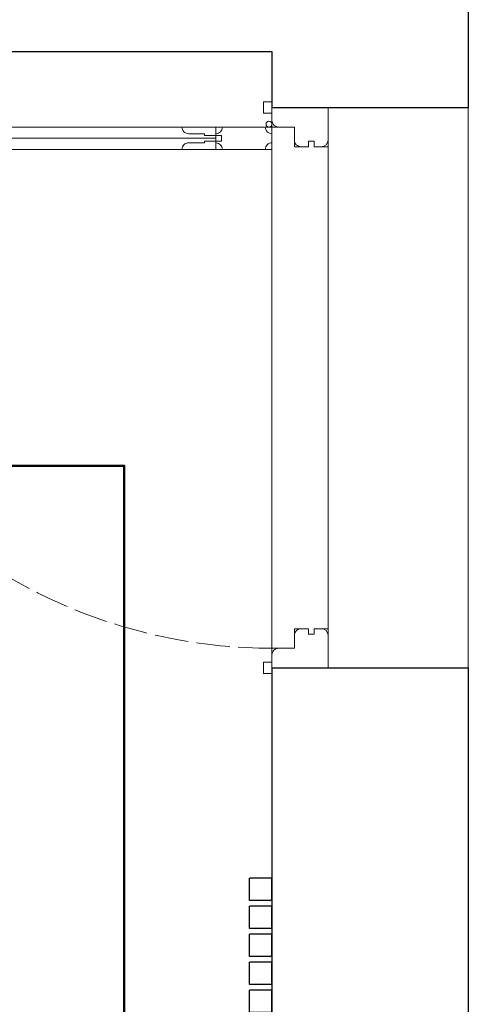
# Model space of a CAD drawing. Units: centimetres. Extents: x -27816356 to 0, y -24 to 117122717.
# Drawn here: x -13907119 to -13907039, y 58562120 to 58562296 of the extents above; entities that cross this region are included whole.
import ezdxf

# ---------------------------------------------------------------- set-up
doc = ezdxf.new("R2010")
doc.units = ezdxf.units.CM
doc.linetypes.add('ACAD_ISO02W100', pattern=[15, 12, -3])
doc.linetypes.add('CONTINU', pattern=[0])
for name, color, linetype, lineweight in [('A12 maçonnerie', 7, 'Continuous', 30), ('A14 second oeuvre non coupé', 130, 'Continuous', 5), ('Désignations menuiserie', 137, 'Continuous', 9), ('menuiserie en bois-porte blindé', 20, 'CONTINU', 18), ('Texte nom app', 42, 'Continuous', 50), ('Textes', 1, 'Continuous', 18)]:
    doc.layers.add(name, color=color, linetype=linetype, lineweight=lineweight)
doc.layers.add('platreprojeté', color=220, linetype='Continuous')
doc.styles.add('Annotative', font='arial.ttf')
doc.styles.get("Standard").update_dxf_attribs({"font": 'arial.ttf'})
doc.styles.add('texte lazibi', font='times.ttf')

# ---------------------------------------------------------------- blocks, each defined once
blk = doc.blocks.new("Porte d'entrée 100x220")
at = {"layer": 'menuiserie en bois-porte blindé'}
for p, q in [((3.50138261410757, 92.9999479547223), (3.500616972698481, 41.49994796153624)), ((3.50138261410757, 92.9999479547223), (7.50138261365646, 92.99988848745852)), ((7.50138261365646, 92.99988848745852), (7.500616972291027, 41.49988849426518)), ((3.001302728283918, 87.62652406236157), (3.001258942153072, 84.681297889907)), ((3.501302728211158, 87.62651662906865), (3.001302728283918, 87.62652406247798)), ((7.501302727789152, 87.62645716180486), (8.001302727730945, 87.62644972838825)), ((8.001302727730945, 87.62644972827184), (8.001258941556443, 84.68122355582454)), ((3.501258942080312, 84.68129045650494), (3.001258942153072, 84.681297889907)), ((7.501258941614651, 84.6812309892266), (8.001258941556443, 84.68122355582454)), ((3.501233945848071, 82.99994795583552), (7.501233945440617, 82.99988848856083)), ((5.00124881247757, 83.99992565548382), (5.001204358428367, 81.00977156527006)), ((5.00124881247757, 83.99992565548382), (6.001248812361155, 83.99991078866515)), ((5.501233945629792, 82.99991822219818), (5.500616972509306, 41.49991822790253)), ((6.001248812361155, 83.99991078866515), (6.0012043582974, 81.00975669845138)), ((4.695088943015435, 78.15553895174526), (4.695131376400241, 81.00977611559574)), ((4.695131376400241, 81.00977611559574), (5.001204358428367, 81.00977156527006)), ((6.307277340267319, 81.00975214813661), (6.0012043582974, 81.00975669845138)), ((6.307234906882513, 78.15551498427521), (6.307277340267319, 81.00975214813661)), ((3.499999999592546, -5.203385444474407e-05), (3.500616972698481, 41.49994796153624)), ((5.500148667648318, 9.999918231394986), (5.500616972509306, 41.49991822790253)), ((7.499999999141437, -0.0001115011364163365), (7.500616972291027, 41.49988849426518)), ((4.69414770633739, 14.8443214693034), (4.694105272967136, 11.9900843054711)), ((6.30629367021902, 14.84429750177878), (6.306251236834214, 11.99006033800106)), ((4.694105272967136, 11.9900843054711), (5.000178254937055, 11.99007975514178)), ((5.000133800858748, 8.999925664920738), (5.000178254937055, 11.99007975514178)), ((6.000133800756885, 8.999910798102064), (6.000178254835191, 11.99006488832674)), ((6.306251236834214, 11.99006033800106), (6.000178254835191, 11.99006488832674)), ((3.500148667779285, 9.999947965032334), (7.50014866735728, 9.999888497761276)), ((3.500148667779285, 9.999947965032334), (7.50014866735728, 9.999888497761276)), ((5.000133800858748, 8.999925664920738), (6.000133800756885, 8.999910798102064)), ((-0.9999776996555738, 1.500014866647689), (-0.9999999999417923, 1.486681867390871e-05)), ((100.9999999899592, -0.00135288078308804), (-0.9999999999417923, 1.486681867390871e-05)), ((-0.9999776996555738, 1.500014866647689), (1.000022300126147, 1.499985133006703)), ((1.455191522836685e-11, 3.637978807091713e-12), (-0.000148668244946748, -9.999999998890416)), ((1.455191522836685e-11, 3.637978807091713e-12), (-0.0001486680121161044, -9.999999998890416)), ((1.000022300126147, 1.499985133006703), (1.000000000130967, -1.486681867390871e-05)), ((99.00002229043457, 1.498676852679637), (98.99999998995918, -0.001323147149378201)), ((101.0000222901872, 1.498647119035013), (99.00002229043457, 1.498676852679637)), ((101.0000222901872, 1.498647119035013), (100.9999999899592, -0.00135288078308804)), ((3.499999999592546, -5.203385444474407e-05), (3.499940532346955, -4.000052033454267)), ((3.499999999592546, -5.203385444474407e-05), (7.499999999141437, -0.0001115011364163365)), ((3.499999999592546, -5.203385444474407e-05), (7.499999999141437, -0.0001115011364163365)), ((96.49999999042484, -0.001285980102693429), (96.49994052313559, -4.001285979637032)), ((99.9999999900756, -0.00133801396805211), (99.9998533907492, -10.00133947038194)), ((3.499940532346955, -4.000052033454267), (6.999940531939501, -4.000104067308712)), ((6.999940531939501, -4.000104067308712), (6.999903364892816, -6.500104067024949)), ((92.9999405235576, -4.00123394576076), (92.99990335652546, -6.501233945476997)), ((96.49994052313559, -4.001285979637032), (92.9999405235576, -4.00123394576076)), ((5.99990336499468, -6.500089200202638), (5.999888498161454, -7.50008920008986)), ((6.999903364892816, -6.500104067024949), (5.99990336499468, -6.500089200202638)), ((92.99990335652546, -6.501233945476997), (93.99990335640905, -6.501248812288395)), ((93.99990335640905, -6.501248812288395), (93.99988848956127, -7.501248812241101)), ((6.99988849805959, -7.500104066912172), (5.999888498161454, -7.50008920008986)), ((6.99988849805959, -7.500104066912172), (6.999851331012906, -10.00010406662841)), ((92.99988848970679, -7.501233945356944), (92.9998513225728, -10.00123394513867)), ((92.99988848970679, -7.501233945356944), (93.99988848956127, -7.501248812241101)), ((99.99985339086561, -10.00133947038194), (-0.0001486681867390871, -9.999998541370587))]:
    blk.add_line(p, q, dxfattribs=at)
blk.add_circle((2.972125862521352, 0.5278377991635352), 0.5278819851810109, dxfattribs=at)
at = {"layer": 'menuiserie en bois-porte blindé', "linetype": 'ACAD_ISO02W100', "ltscale": 0.5}
blk.add_arc((3.499999999592546, -5.203385444474407e-05), 92.9999999988688, 359.9991481940351, 89.99923975792369, dxfattribs=at)
at = {"layer": 'menuiserie en bois-porte blindé'}
for centre, radius, start, end in [((3.501382658461807, 93.0029482263526), 1.193927017971872, 269.9991481940352, 359.9991481940351), ((7.501382657981594, 93.00288875907427), 1.193927017971872, 179.9991481940352, 269.9991481940352), ((0.24897394477739, 88.9526146795215), 0.5889827447111856, 13.52514907186331, 240.9538469698124), ((-1.699287085910328, 87.03919329116252), 2.172347317685572, 335.9518146624798, 40.07433092645813), ((4.543425606170786, 90.58124409279844), 4.009307756187094, 199.7074082828486, 247.3787026007558), ((6.459267705125967, 90.58121561032385), 4.009307756187094, 292.6195937869778, 340.2908881039452), ((10.75367093953537, 88.95245850808351), 0.5889827447111856, 299.0444494191996, 166.4731473152357), ((12.70187507633818, 87.03897919168594), 2.172347317685572, 139.9239654638838, 204.0464817235672), ((14.40463437729341, 79.21381921711509), 15.73351286046608, 153.8255903472563, 189.3003419752627), ((-3.402279056652333, 79.21408394933678), 15.73351286046608, 350.6979544121052, 26.17270603888354), ((3.697075887248502, 81.36145821696482), 3.867681582107685, 100.3641432995706, 201.2915252008072), ((7.305343285872368, 81.36140457348665), 3.867681582107685, 338.7067711880807, 79.6341530900879), ((3.50123394561524, 82.99994795595194), 1.193927017971872, 359.9991481940351, 89.99914819403517), ((7.501233945207787, 82.99988848868088), 1.193927017971872, 89.99914819403517, 179.9991481940352), ((-11.5874309802166, 76.4833435841756), 12.18638839660403, 343.0235622618544, 16.56172720197994), ((22.58970510239305, 76.48283547874235), 12.18638839660403, 163.4365691846772, 196.9747341239309), ((3.501161924912594, 78.15555670176764), 1.193927017971872, 269.9991481940352, 359.9991481940351), ((7.501161924461485, 78.1554972344893), 1.193927017971872, 179.9991481940352, 269.9991481940352), ((-5.340603095770348, 74.70177540864097), 4.655586638874162, 342.2417524674893, 25.02470846585117), ((16.34282424821868, 74.70145304495236), 4.655586638874162, 154.9735879251307, 197.756543922142), ((-0.4846920108830091, 72.92518949073201), 0.5526264533400532, 139.8097009170519, 359.9991481940351), ((11.48686034110142, 72.92501151178658), 0.5526264533400532, 179.9991481940352, 40.1885954703533), ((3.500220688321861, 14.84433921933669), 1.193927017971872, 359.9991481940351, 89.99914819403517), ((7.500220687827095, 14.84427975198923), 1.193927017971872, 89.99914819403517, 179.9991481940352), ((3.500148667546455, 9.999947965148749), 1.193927017971872, 269.9991481940352, 359.9991481940351), ((7.500148667124449, 9.999888497877691), 1.193927017971872, 179.9991481940352, 269.9991481940352), ((3.499999954772647, -0.003052305251912912), 1.193927017971872, 359.9991481940351, 89.99914819403517), ((7.499999954306986, -0.003111772526608547), 1.193927017971872, 89.99914819403517, 179.9991481940352), ((2.30605523182021, -1.19396130181849), 1.193927017971872, 359.9991481940351, 89.99914819403517), ((97.69390925837797, -1.195230747849564), 1.193927017971872, 89.99914819403517, 179.9991481940352), ((5.805995764152613, -5.194013335269119), 1.193927017971872, 359.9991481940351, 89.99914819403517), ((94.19384979153983, -5.195178713529458), 1.193927017971872, 89.99914819403517, 179.9991481940352), ((5.805942063074326, -8.806159298921557), 1.193927017971872, 269.9991481940352, 359.9991481940351), ((94.19379609037424, -8.80732467717462), 1.193927017971872, 179.9991481940352, 269.9991481940352)]:
    blk.add_arc(centre, radius, start, end, dxfattribs=at)
at = {"layer": 'Defpoints', "insert": (16.86480820507859, -14.56630922917611, 0.0001268697449479991), "char_height": 4.999999999999997, "width": 70.7562760402265, "attachment_point": 1, "rotation": 359.99992590761167}
blk.add_mtext("Porte d'entrée 100x220", dxfattribs=at)
at = {"layer": 'Désignations menuiserie', "insert": (66.64538821854512, 4.005495018562215, -2.801935806801166e-06), "char_height": 15.29999999999997, "width": 25.39730937719556, "attachment_point": 9, "rotation": 0.000851827041961249, "style": 'texte lazibi'}
blk.add_mtext('PBL', dxfattribs=at)
blk = doc.blocks.new('MTV1')
for p, q in [((-13912965.95179093, 58563123.82533904), (-13912795.95179093, 58563123.82533904)), ((-13912965.95179093, 58563123.82533904), (-13912965.95179093, 58563088.82533904)), ((-13912795.95179093, 58563123.82533904), (-13912795.95179093, 58563088.82533904)), ((-13912794.95179093, 58563123.82533904), (-13912794.95179093, 58563119.82533904)), ((-13912794.95179093, 58563123.82533904), (-13912790.95179093, 58563123.82533904)), ((-13912790.95179093, 58563123.82533904), (-13912790.95179093, 58563119.82533904)), ((-13912789.95179093, 58563123.82533904), (-13912789.95179093, 58563119.82533904)), ((-13912789.95179093, 58563123.82533904), (-13912785.95179093, 58563123.82533904)), ((-13912785.95179093, 58563123.82533904), (-13912785.95179093, 58563119.82533904)), ((-13912784.95179093, 58563123.82533904), (-13912784.95179093, 58563119.82533904)), ((-13912784.95179093, 58563123.82533904), (-13912780.95179093, 58563123.82533904)), ((-13912780.95179093, 58563123.82533904), (-13912780.95179093, 58563119.82533904)), ((-13912779.95179093, 58563123.82533904), (-13912779.95179093, 58563119.82533904)), ((-13912779.95179093, 58563123.82533904), (-13912775.95179093, 58563123.82533904)), ((-13912775.95179093, 58563123.82533904), (-13912775.95179093, 58563119.82533904)), ((-13912774.95179093, 58563123.82533904), (-13912774.95179093, 58563119.82533904)), ((-13912774.95179093, 58563123.82533904), (-13912770.95179093, 58563123.82533904)), ((-13912770.95179093, 58563123.82533904), (-13912770.95179093, 58563119.82533904)), ((-13912769.95179093, 58563123.82533904), (-13912769.95179093, 58563119.82533904)), ((-13912769.95179093, 58563123.82533904), (-13912765.95179093, 58563123.82533904)), ((-13912765.95179093, 58563123.82533904), (-13912765.95179093, 58563119.82533904)), ((-13912964.45179093, 58563121.82533904), (-13912965.95179093, 58563121.82533904)), ((-13912964.45179093, 58563121.82533904), (-13912964.45179093, 58563119.82533904)), ((-13912962.45179093, 58563121.82533904), (-13912962.45179093, 58563119.82533904)), ((-13912959.45179093, 58563121.82533904), (-13912962.45179093, 58563121.82533904)), ((-13912959.45179093, 58563121.82533904), (-13912959.45179093, 58563119.82533904)), ((-13912957.45179093, 58563121.82533904), (-13912957.45179093, 58563119.82533904)), ((-13912954.45179093, 58563121.82533904), (-13912957.45179093, 58563121.82533904)), ((-13912954.45179093, 58563121.82533904), (-13912954.45179093, 58563119.82533904)), ((-13912952.45179093, 58563121.82533904), (-13912952.45179093, 58563119.82533904)), ((-13912949.45179093, 58563121.82533904), (-13912952.45179093, 58563121.82533904)), ((-13912949.45179093, 58563121.82533904), (-13912949.45179093, 58563119.82533904)), ((-13912947.45179093, 58563121.82533904), (-13912947.45179093, 58563119.82533904)), ((-13912944.45179093, 58563121.82533904), (-13912947.45179093, 58563121.82533904)), ((-13912944.45179093, 58563121.82533904), (-13912944.45179093, 58563119.82533904)), ((-13912942.45179093, 58563121.82533904), (-13912942.45179093, 58563119.82533904)), ((-13912939.45179093, 58563121.82533904), (-13912942.45179093, 58563121.82533904)), ((-13912939.45179093, 58563121.82533904), (-13912939.45179093, 58563119.82533904)), ((-13912937.45179093, 58563121.82533904), (-13912937.45179093, 58563119.82533904)), ((-13912934.45179093, 58563121.82533904), (-13912937.45179093, 58563121.82533904)), ((-13912934.45179093, 58563121.82533904), (-13912934.45179093, 58563119.82533904)), ((-13912932.45179093, 58563121.82533904), (-13912932.45179093, 58563119.82533904)), ((-13912929.45179093, 58563121.82533904), (-13912932.45179093, 58563121.82533904)), ((-13912929.45179093, 58563121.82533904), (-13912929.45179093, 58563119.82533904)), ((-13912927.45179093, 58563121.82533904), (-13912927.45179093, 58563119.82533904)), ((-13912925.95179093, 58563121.82533904), (-13912927.45179093, 58563121.82533904)), ((-13912925.95179093, 58563121.82533904), (-13912924.45179093, 58563121.82533904)), ((-13912925.95179093, 58563121.82533904), (-13912925.95179093, 58563088.82533904)), ((-13912924.45179093, 58563121.82533904), (-13912924.45179093, 58563119.82533904)), ((-13912922.45179093, 58563121.82533904), (-13912922.45179093, 58563119.82533904)), ((-13912922.45179093, 58563121.82533904), (-13912919.45179093, 58563121.82533904)), ((-13912919.45179093, 58563121.82533904), (-13912919.45179093, 58563119.82533904)), ((-13912917.45179093, 58563121.82533904), (-13912917.45179093, 58563119.82533904)), ((-13912917.45179093, 58563121.82533904), (-13912914.45179093, 58563121.82533904)), ((-13912914.45179093, 58563121.82533904), (-13912914.45179093, 58563119.82533904)), ((-13912912.45179093, 58563121.82533904), (-13912912.45179093, 58563119.82533904)), ((-13912912.45179093, 58563121.82533904), (-13912909.45179093, 58563121.82533904)), ((-13912909.45179093, 58563121.82533904), (-13912909.45179093, 58563119.82533904)), ((-13912907.45179093, 58563121.82533904), (-13912907.45179093, 58563119.82533904)), ((-13912907.45179093, 58563121.82533904), (-13912904.45179093, 58563121.82533904)), ((-13912904.45179093, 58563121.82533904), (-13912904.45179093, 58563119.82533904)), ((-13912902.45179093, 58563121.82533904), (-13912902.45179093, 58563119.82533904)), ((-13912902.45179093, 58563121.82533904), (-13912899.45179093, 58563121.82533904)), ((-13912899.45179093, 58563121.82533904), (-13912899.45179093, 58563119.82533904)), ((-13912897.45179093, 58563121.82533904), (-13912897.45179093, 58563119.82533904)), ((-13912897.45179093, 58563121.82533904), (-13912894.45179093, 58563121.82533904)), ((-13912894.45179093, 58563121.82533904), (-13912894.45179093, 58563119.82533904)), ((-13912892.45179093, 58563121.82533904), (-13912892.45179093, 58563119.82533904)), ((-13912892.45179093, 58563121.82533904), (-13912889.45179093, 58563121.82533904)), ((-13912889.45179093, 58563121.82533904), (-13912889.45179093, 58563119.82533904)), ((-13912887.45179093, 58563121.82533904), (-13912887.45179093, 58563119.82533904)), ((-13912887.45179093, 58563121.82533904), (-13912884.45179093, 58563121.82533904)), ((-13912884.45179093, 58563121.82533904), (-13912884.45179093, 58563119.82533904)), ((-13912882.45179093, 58563121.82533904), (-13912882.45179093, 58563119.82533904)), ((-13912882.45179093, 58563121.82533904), (-13912879.45179093, 58563121.82533904)), ((-13912879.45179093, 58563121.82533904), (-13912879.45179093, 58563119.82533904)), ((-13912877.45179093, 58563121.82533904), (-13912877.45179093, 58563119.82533904)), ((-13912877.45179093, 58563121.82533904), (-13912874.45179093, 58563121.82533904)), ((-13912874.45179093, 58563121.82533904), (-13912874.45179093, 58563119.82533904)), ((-13912872.45179093, 58563121.82533904), (-13912872.45179093, 58563119.82533904)), ((-13912872.45179093, 58563121.82533904), (-13912869.45179093, 58563121.82533904)), ((-13912869.45179093, 58563121.82533904), (-13912869.45179093, 58563119.82533904)), ((-13912867.45179093, 58563121.82533904), (-13912867.45179093, 58563119.82533904)), ((-13912867.45179093, 58563121.82533904), (-13912864.45179093, 58563121.82533904)), ((-13912864.45179093, 58563121.82533904), (-13912864.45179093, 58563119.82533904)), ((-13912862.45179093, 58563121.82533904), (-13912862.45179093, 58563119.82533904)), ((-13912862.45179093, 58563121.82533904), (-13912859.45179093, 58563121.82533904)), ((-13912859.45179093, 58563121.82533904), (-13912859.45179093, 58563119.82533904)), ((-13912857.45179093, 58563121.82533904), (-13912857.45179093, 58563119.82533904)), ((-13912857.45179093, 58563121.82533904), (-13912854.45179093, 58563121.82533904)), ((-13912854.45179093, 58563121.82533904), (-13912854.45179093, 58563119.82533904)), ((-13912852.45179093, 58563121.82533904), (-13912852.45179093, 58563119.82533904)), ((-13912852.45179093, 58563121.82533904), (-13912849.45179093, 58563121.82533904)), ((-13912849.45179093, 58563121.82533904), (-13912849.45179093, 58563119.82533904)), ((-13912847.45179093, 58563121.82533904), (-13912847.45179093, 58563119.82533904)), ((-13912847.45179093, 58563121.82533904), (-13912844.45179093, 58563121.82533904)), ((-13912844.45179093, 58563121.82533904), (-13912844.45179093, 58563119.82533904)), ((-13912842.45179093, 58563121.82533904), (-13912842.45179093, 58563119.82533904)), ((-13912842.45179093, 58563121.82533904), (-13912839.45179093, 58563121.82533904)), ((-13912839.45179093, 58563121.82533904), (-13912839.45179093, 58563119.82533904)), ((-13912837.45179093, 58563121.82533904), (-13912837.45179093, 58563119.82533904)), ((-13912837.45179093, 58563121.82533904), (-13912834.45179093, 58563121.82533904)), ((-13912834.45179093, 58563121.82533904), (-13912834.45179093, 58563119.82533904)), ((-13912832.45179093, 58563121.82533904), (-13912832.45179093, 58563119.82533904)), ((-13912832.45179093, 58563121.82533904), (-13912829.45179093, 58563121.82533904)), ((-13912829.45179093, 58563121.82533904), (-13912829.45179093, 58563119.82533904)), ((-13912827.45179093, 58563121.82533904), (-13912827.45179093, 58563119.82533904)), ((-13912827.45179093, 58563121.82533904), (-13912824.45179093, 58563121.82533904)), ((-13912824.45179093, 58563121.82533904), (-13912824.45179093, 58563119.82533904)), ((-13912822.45179093, 58563121.82533904), (-13912822.45179093, 58563119.82533904)), ((-13912822.45179093, 58563121.82533904), (-13912819.45179093, 58563121.82533904)), ((-13912819.45179093, 58563121.82533904), (-13912819.45179093, 58563119.82533904)), ((-13912817.45179093, 58563121.82533904), (-13912817.45179093, 58563119.82533904)), ((-13912817.45179093, 58563121.82533904), (-13912814.45179093, 58563121.82533904)), ((-13912814.45179093, 58563121.82533904), (-13912814.45179093, 58563119.82533904)), ((-13912812.45179093, 58563121.82533904), (-13912812.45179093, 58563119.82533904)), ((-13912812.45179093, 58563121.82533904), (-13912809.45179093, 58563121.82533904)), ((-13912809.45179093, 58563121.82533904), (-13912809.45179093, 58563119.82533904)), ((-13912807.45179093, 58563121.82533904), (-13912807.45179093, 58563119.82533904)), ((-13912807.45179093, 58563121.82533904), (-13912804.45179093, 58563121.82533904)), ((-13912804.45179093, 58563121.82533904), (-13912804.45179093, 58563119.82533904)), ((-13912802.45179093, 58563121.82533904), (-13912802.45179093, 58563119.82533904)), ((-13912802.45179093, 58563121.82533904), (-13912799.45179093, 58563121.82533904)), ((-13912799.45179093, 58563121.82533904), (-13912799.45179093, 58563119.82533904)), ((-13912797.45179093, 58563121.82533904), (-13912797.45179093, 58563119.82533904)), ((-13912797.45179093, 58563121.82533904), (-13912795.95179093, 58563121.82533904)), ((-13912962.45179093, 58563119.82533904), (-13912964.45179093, 58563119.82533904)), ((-13912957.45179093, 58563119.82533904), (-13912959.45179093, 58563119.82533904)), ((-13912952.45179093, 58563119.82533904), (-13912954.45179093, 58563119.82533904)), ((-13912947.45179093, 58563119.82533904), (-13912949.45179093, 58563119.82533904)), ((-13912942.45179093, 58563119.82533904), (-13912944.45179093, 58563119.82533904)), ((-13912937.45179093, 58563119.82533904), (-13912939.45179093, 58563119.82533904)), ((-13912932.45179093, 58563119.82533904), (-13912934.45179093, 58563119.82533904)), ((-13912927.45179093, 58563119.82533904), (-13912929.45179093, 58563119.82533904)), ((-13912924.45179093, 58563119.82533904), (-13912922.45179093, 58563119.82533904)), ((-13912919.45179093, 58563119.82533904), (-13912917.45179093, 58563119.82533904)), ((-13912914.45179093, 58563119.82533904), (-13912912.45179093, 58563119.82533904)), ((-13912909.45179093, 58563119.82533904), (-13912907.45179093, 58563119.82533904)), ((-13912904.45179093, 58563119.82533904), (-13912902.45179093, 58563119.82533904)), ((-13912899.45179093, 58563119.82533904), (-13912897.45179093, 58563119.82533904)), ((-13912894.45179093, 58563119.82533904), (-13912892.45179093, 58563119.82533904)), ((-13912889.45179093, 58563119.82533904), (-13912887.45179093, 58563119.82533904)), ((-13912884.45179093, 58563119.82533904), (-13912882.45179093, 58563119.82533904)), ((-13912879.45179093, 58563119.82533904), (-13912877.45179093, 58563119.82533904)), ((-13912874.45179093, 58563119.82533904), (-13912872.45179093, 58563119.82533904)), ((-13912869.45179093, 58563119.82533904), (-13912867.45179093, 58563119.82533904)), ((-13912864.45179093, 58563119.82533904), (-13912862.45179093, 58563119.82533904)), ((-13912859.45179093, 58563119.82533904), (-13912857.45179093, 58563119.82533904)), ((-13912854.45179093, 58563119.82533904), (-13912852.45179093, 58563119.82533904)), ((-13912849.45179093, 58563119.82533904), (-13912847.45179093, 58563119.82533904)), ((-13912844.45179093, 58563119.82533904), (-13912842.45179093, 58563119.82533904)), ((-13912839.45179093, 58563119.82533904), (-13912837.45179093, 58563119.82533904)), ((-13912834.45179093, 58563119.82533904), (-13912832.45179093, 58563119.82533904)), ((-13912829.45179093, 58563119.82533904), (-13912827.45179093, 58563119.82533904)), ((-13912824.45179093, 58563119.82533904), (-13912822.45179093, 58563119.82533904)), ((-13912819.45179093, 58563119.82533904), (-13912817.45179093, 58563119.82533904)), ((-13912814.45179093, 58563119.82533904), (-13912812.45179093, 58563119.82533904)), ((-13912809.45179093, 58563119.82533904), (-13912807.45179093, 58563119.82533904)), ((-13912804.45179093, 58563119.82533904), (-13912802.45179093, 58563119.82533904)), ((-13912799.45179093, 58563119.82533904), (-13912797.45179093, 58563119.82533904)), ((-13912794.95179093, 58563119.82533904), (-13912790.95179093, 58563119.82533904)), ((-13912789.95179093, 58563119.82533904), (-13912785.95179093, 58563119.82533904)), ((-13912784.95179093, 58563119.82533904), (-13912780.95179093, 58563119.82533904)), ((-13912779.95179093, 58563119.82533904), (-13912775.95179093, 58563119.82533904)), ((-13912774.95179093, 58563119.82533904), (-13912770.95179093, 58563119.82533904)), ((-13912769.95179093, 58563119.82533904), (-13912765.95179093, 58563119.82533904)), ((-13912965.95179093, 58563088.82533904), (-13912795.95179093, 58563088.82533904))]:
    blk.add_line(p, q)
at = {"layer": 'Textes', "extrusion": (8.79534631409066e-08, 1.776261758162785e-09, 0.9999999999999962), "insert": (-13912810.27010455, 58563089.92355239, -4.494373072677638e-05), "char_height": 7, "width": 88.97490042456025, "attachment_point": 8, "text_direction": (0.999999999622498, -2.74771979332859e-05, -8.79534143010084e-08), "style": 'Annotative'}
blk.add_mtext('{\\fTimes New Roman|b0|i0|c0|p18;MTV1}', dxfattribs=at)

msp = doc.modelspace()

# ---------------------------------------------------------------- linework, layer by layer
at = {"layer": 'A12 maçonnerie'}
for p, q in [((-13907038.58532552, 58562410.42909143), (-13907038.58532551, 58562280.50161981)), ((-13907123.58532551, 58562290.50161981), (-13907073.58532551, 58562290.50161981)), ((-13907073.58532551, 58562290.50161981), (-13907073.58532551, 58562280.50161981)), ((-13907073.58532551, 58562280.50161981), (-13907038.58532551, 58562280.50161981)), ((-13907073.58532551, 58562180.50161981), (-13907073.58532551, 58561905.50161982)), ((-13907073.58532551, 58562180.50161981), (-13907038.58532551, 58562180.50161981)), ((-13907038.58532551, 58562180.50161982), (-13907038.58532551, 58561595.53029305))]:
    msp.add_line(p, q, dxfattribs=at)
at = {"layer": 'A14 second oeuvre non coupé'}
msp.add_line((-13907038.58293, 58562180.50161984), (-13907038.58532551, 58562280.50161981), dxfattribs=at)
at = {"layer": 'Texte nom app', "ltscale": 100, "elevation": 2.916594254711336e-09}
msp.add_lwpolyline([(-13907218.20697819, 58562216.57195076), (-13907099.90600489, 58562216.57195076), (-13907099.90600489, 58562103.68357977), (-13907218.20697819, 58562103.68357977)], close=True, dxfattribs=at)

# ---------------------------------------------------------------- block references
at = {"layer": 'menuiserie en bois-porte blindé', "linetype": 'Continuous', "ltscale": 100, "extrusion": (1.636867115009568e-09, -9.70424540547677e-13, -1), "zscale": -0.9999999999999999, "rotation": 269.9993945122513}
msp.add_blockref("Porte d'entrée 100x220", (13907073.58532406, 58562280.50101986, -0.0228716369089571), dxfattribs=at)
at = {"layer": 'platreprojeté', "xscale": -1, "rotation": 270}
msp.add_blockref('MTV1', (-72470197.41161843, 72474908.95315635, 7.351589164983352e-06), dxfattribs=at)

doc.saveas('drawing.dxf')
